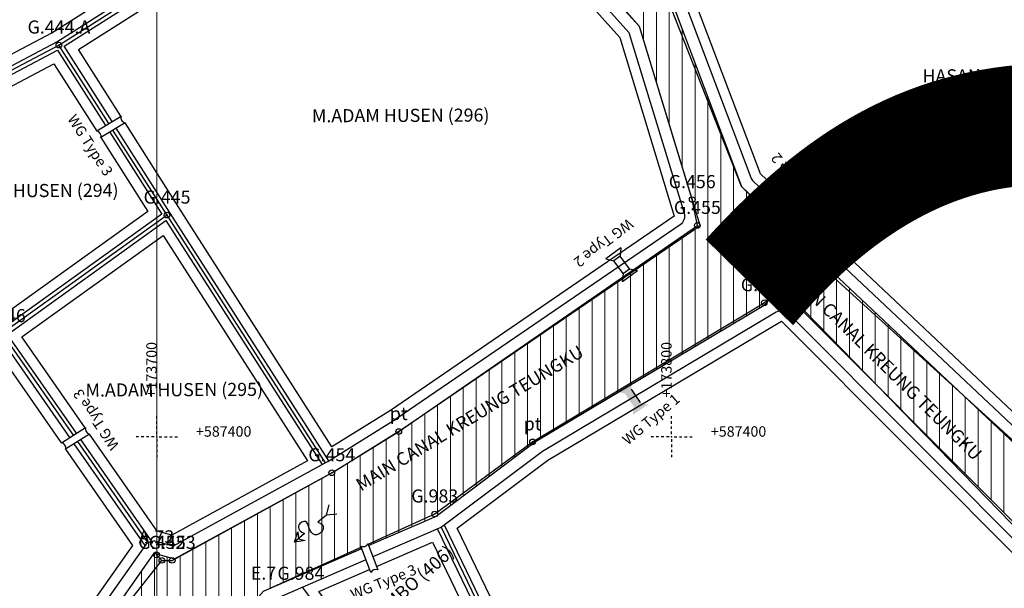
# Model space of a CAD drawing. Units: inches. Extents: x -88763 to -20466, y -21900 to 27898.
# Drawn here: x -69130 to -67218, y 705 to 1808 of the extents above; entities that cross this region are included whole.
import ezdxf
from ezdxf.enums import TextEntityAlignment as Align

# ---------------------------------------------------------------- set-up
doc = ezdxf.new("R2010")
doc.units = ezdxf.units.IN
doc.header["$MEASUREMENT"] = 0
doc.linetypes.add('DASHDOT', pattern=[1, 0.5, -0.25, 0, -0.25])
doc.linetypes.add('DASHEDX2', pattern=[1.5, 1, -0.5])
for name, color, linetype in [('Angka', 7, 'Continuous'), ('BANGUNAN', 5, 'Continuous'), ('BATAS DESA', 6, 'Continuous'), ('BULAT1', 7, 'Continuous'), ('Double', 144, 'Continuous'), ('Grid', 7, 'Continuous'), ('Nama 1', 7, 'Continuous'), ('PATOK1', 7, 'Continuous'), ('tambak', 7, 'Continuous'), ('Tanggul', 7, 'Continuous')]:
    doc.layers.add(name, color=color, linetype=linetype)
doc.layers.add('Sal_existing', color=1, linetype='Continuous', lineweight=15)
doc.styles.add('L100', font='simplex.shx', dxfattribs={"height": 2.54})
doc.styles.add('L80', font='simplex.shx', dxfattribs={"height": 2.03})

msp = doc.modelspace()

# ---------------------------------------------------------------- hatches: boundary and pattern name
at = {"layer": 'BATAS DESA'}
h = msp.add_hatch(color=254, dxfattribs=at)
h.paths.add_polyline_path([(-67940.1, 1107), (-67969.9, 1086.8), (-67954.4, 1082.7), (-67942.1, 1091.1)])
h.paths.add_polyline_path([(-67924.7, 1065.5), (-67937.1, 1057.2), (-67939.1, 1041.3), (-67909.3, 1061.4)])
msp.add_hatch(color=254, dxfattribs=at).paths.add_polyline_path([(-67942, 1091.1), (-67954.5, 1082.7), (-67937.1, 1057.1), (-67924.7, 1065.5)])

# ---------------------------------------------------------------- linework, layer by layer
at = {"layer": 'BANGUNAN', "color": 254, "lineweight": -3}
for points in [[(-68514, 848.8), (-68534.3, 846.9), (-68529.1, 866.6)], [(-68534.3, 846.9), (-68550.8, 832.9)], [(-68576.8, 810.9), (-68596.4, 794.2)]]:
    msp.add_lwpolyline(points, dxfattribs=at)
msp.add_lwpolyline([(-68596.4, 794.2), (-68589.8, 814.4), (-68588.5, 801), (-68575.4, 797.4)], close=True, dxfattribs=at)
msp.add_open_spline([(-68550.8, 832.9), (-68546.9, 831.6), (-68539.5, 828.9), (-68540.4, 813.5), (-68558.3, 804.2), (-68568.3, 820.2), (-68571.8, 838.9), (-68590.7, 830.3), (-68587.1, 816), (-68580.3, 812.6), (-68576.8, 810.9)], degree=3, knots=[0, 0, 0, 0, 2.19934, 4.268021, 7.681409, 11.019393, 13.992759, 16.863103, 18.986773, 21.280737, 21.280737, 21.280737, 21.280737], dxfattribs=at)
at = {"layer": 'BATAS DESA', "color": 254}
for p, q in [((-67652.6, 1487.7), (-67655.5, 1472)), ((-67630.3, 1459.6), (-67652.6, 1487.7)), ((-67695.7, 1453.6), (-67679.7, 1452.8)), ((-67673.4, 1425.4), (-67695.7, 1453.6)), ((-67679.8, 1452.9), (-67655.5, 1472.1)), ((-67670.4, 1441.1), (-67646.2, 1460.3)), ((-67646.3, 1460.4), (-67655.5, 1472.1)), ((-67630.3, 1459.6), (-67646.3, 1460.4)), ((-67670.5, 1441.2), (-67679.7, 1452.8)), ((-67673.4, 1425.4), (-67670.5, 1441.2)), ((-67962.3, 1365.3), (-67991.3, 1344)), ((-67962.3, 1365.3), (-67963.7, 1349.3)), ((-67991.3, 1344), (-67975.7, 1340.5)), ((-67963.7, 1349.3), (-67975.8, 1340.6)), ((-67957.5, 1315.6), (-67975.8, 1340.6)), ((-67945.4, 1324.5), (-67963.7, 1349.4)), ((-67929.8, 1321), (-67958.8, 1299.7)), ((-67945.4, 1324.4), (-67957.4, 1315.7)), ((-67929.8, 1321), (-67945.4, 1324.4)), ((-67958.8, 1299.7), (-67957.4, 1315.7)), ((-67942, 1091.1), (-67924.7, 1065.5))]:
    msp.add_line(p, q, dxfattribs=at)
at = {"layer": 'BULAT1', "color": 254, "ltscale": 10}
for centre in [(-69053.7, 1759), (-67823.7, 1459), (-68843.7, 1429), (-67813.7, 1409), (-67651.4, 1290.6), (-67683.7, 1259), (-68393.7, 1009), (-68133.7, 989), (-68523.7, 929), (-68323.7, 849), (-68864.3, 769.6, 8.9), (-68853.7, 759), (-68833.7, 759)]:
    msp.add_circle(centre, 5.5, dxfattribs=at)
for p in [(-69053.7, 1759), (-67823.7, 1459), (-68843.7, 1429), (-67813.7, 1409), (-67651.4, 1290.6), (-67683.7, 1259), (-68393.7, 1009), (-68133.7, 989), (-68523.7, 929), (-68323.7, 849), (-68864.3, 769.6, 8.9), (-68853.7, 759), (-68833.7, 759)]:
    msp.add_point(p, dxfattribs=at)
at = {"layer": 'Double', "color": 254}
for p, q in [((-68979.8, 1592.4), (-68932.9, 1621.2)), ((-68925.3, 1608.3), (-68972.1, 1579.5)), ((-69048.6, 987.4), (-69002.2, 1016.9)), ((-68994.3, 1004.2), (-69040.7, 974.6)), ((-68448.2, 735.3), (-68467.6, 786.7)), ((-68453.5, 791.8), (-68434, 740.4))]:
    msp.add_line(p, q, dxfattribs=at)
for points in [[(-68876.1, 2892.1), (-69752.6, 2333.5), (-69939.9, 2284.2), (-70100.6, 2131.5), (-70094.9, 2093.8, -0.14879), (-70077.2, 2078.6), (-69707.1, 1497.2), (-69424.7, 1594.3), (-69067.5, 1782.8), (-68364.1, 2228.6), (-68876.1, 2892.1)], [(-68279.9, 821.4), (-68104.2, 953.4), (-67650.5, 1223.3, 0.000062), (-67650.5, 1223.3), (-67161.9, 734), (-67170.9, 383.9), (-67185.1, 374.2), (-66946.8, 106.1), (-67199.3, -38.2), (-67500.5, -282.9), (-67568.9, -204.8)]]:
    msp.add_lwpolyline(points, format="xyb", dxfattribs=at)
for points in [[(-69715.1, 1473.3), (-69416.7, 1575.9), (-69057.5, 1765.5), (-68344.9, 2217.1), (-68325.8, 2211.7)], [(-68950.3, 1610.5), (-69043.4, 1756.7), (-68342.6, 2200.9), (-68310.3, 2191.7)], [(-69161.8, 1209.6), (-69402.8, 1566.3), (-69056.3, 1749.1), (-68963.1, 1602.6)], [(-68972.1, 1579.5), (-68880.9, 1436.2), (-69156.8, 1237.9), (-69373.8, 1559), (-69063.3, 1722.9), (-68980.2, 1592.2)], [(-68955.1, 1590), (-68853.9, 1431), (-69161.9, 1209.5)], [(-68529.6, 952), (-68837.4, 1433), (-68942.3, 1597.9)], [(-69019.8, 1005.7), (-69153.3, 1197.2), (-68845.8, 1418.3), (-68542.7, 944.8)], [(-69002.9, 1016.5), (-69125.7, 1192.5), (-68851.2, 1389.7), (-68571.1, 952.1), (-68834.2, 807.8), (-68862.9, 815.8), (-68994.3, 1004.2)], [(-68873.5, 795.9), (-69011.2, 993.4)], [(-67593.7, -206.8), (-67639.1, -154.9), (-67768.5, -95.1), (-68177.1, 562.6), (-68305, 827.5)], [(-68433.5, 511.3), (-68353.5, 611.3), (-68291.1, 528), (-68194.1, 563.2), (-68318.2, 820.3)], [(-67578.8, -193.5), (-67626.9, -138.5), (-67754.7, -79.5), (-68159.6, 572.3), (-68279.9, 821.4)], [(-68327.9, 794.4), (-68221.7, 574.5), (-68284, 551.8), (-68353, 643.9), (-68433, 543.9), (-68549.2, 698.7), (-68450.5, 741.4)], [(-68436.7, 747.3), (-68327.9, 794.4)], [(-68433.5, 511.3), (-68580, 706.5), (-68581.6, 706.5)]]:
    msp.add_lwpolyline(points, dxfattribs=at)
at = {"layer": 'Double', "color": 254, "elevation": 8.9}
for points in [[(-69032.4, 997.7), (-69174.1, 1200.8), (-69174, 1200.8)], [(-68886.2, 788), (-69023.9, 985.3)]]:
    msp.add_lwpolyline(points, dxfattribs=at)
at = {"layer": 'Double', "color": 254}
for centre, radius, start, end in [((-68923, 1618.4), 10.3, 164.1504, 257.2368), ((-68982.7, 1581.9), 10.9, 347.2532, 74.1846), ((-68991.5, 1014.7), 10.9, 168.1319, 255.0633), ((-69050.7, 977.3), 10.3, 345.0291, 78.1155), ((-68463, 795.9), 10.3, 243.2871, 336.3735), ((-68438.4, 730.4), 10.9, 66.3899, 153.3213)]:
    msp.add_arc(centre, radius, start, end, dxfattribs=at)
at = {"layer": 'Grid', "color": 254, "linetype": 'DASHEDX2', "lineweight": 5}
msp.add_lwpolyline([(-68863.7, 22999), (-68863.7, -17001)], dxfattribs=at)
at = {"layer": 'Grid', "color": 254, "linetype": 'DASHDOT', "lineweight": 30, "ltscale": 10}
for points in [[(-68863.7, 1004), (-68863.7, 1039)], [(-67863.7, 1004), (-67863.7, 1039)], [(-68868.7, 999), (-68903.7, 999)], [(-68858.7, 999), (-68823.7, 999)], [(-67868.7, 999), (-67903.7, 999)], [(-67858.7, 999), (-67823.7, 999)], [(-68863.7, 994), (-68863.7, 959)], [(-67863.7, 994), (-67863.7, 959)]]:
    msp.add_lwpolyline(points, dxfattribs=at)
for p in [(-68863.7, 999), (-67863.7, 999)]:
    msp.add_point(p, dxfattribs=at)
at = {"layer": 'Sal_existing', "color": 254, "lineweight": 30}
for p, q in [((-67926.3, 1795.1), (-68279.2, 2189)), ((-67858.2, 1829), (-67728.1, 1484.8)), ((-67808.2, 1409), (-67926.3, 1795.1)), ((-67728.1, 1484.8), (-67159.8, 949.7)), ((-68386.3, 1014.1), (-67808.2, 1409)), ((-67656.9, 1290.6), (-67683.7, 1253.5)), ((-67129.3, 762.2), (-67656.9, 1290.6)), ((-67683.7, 1253.5), (-68128.2, 989)), ((-68518.9, 931.7), (-68386.3, 1014.1)), ((-68128.2, 989), (-68321.3, 844.1)), ((-68828.9, 761.7), (-68518.9, 931.7)), ((-68321.3, 844.1), (-68451.9, 787.6)), ((-69043.7, 524.5), (-68868.8, 772.8)), ((-68868.8, 772.8), (-68828.9, 761.7)), ((-68465.7, 781.6), (-68651.3, 701.4))]:
    msp.add_line(p, q, dxfattribs=at)
at = {"layer": 'Sal_existing', "color": 254, "lineweight": -3, "ltscale": 10}
for points in [[(-66040.8, 2169), (-66423.7, 1789), (-66510.8, 1763.8), (-66459.7, 1718.9), (-66563.7, 1669), (-66583.7, 1429), (-66633.7, 1329), (-66883.7, 1159), (-67143.7, 969), (-67154.3, 949.7), (-67591, 1346), (-67728.1, 1484.8), (-67863.7, 1829), (-67983.7, 1999), (-68274.4, 2316.2), (-68333.7, 2409), (-68683.7, 2929), (-68775.4, 2981.5), (-68903.7, 3409), (-68963.7, 3399), (-69003.7, 3349)], [(-68453.1, 790.7), (-68323.7, 849), (-68133.7, 989), (-67683.7, 1259), (-67651.4, 1290.6), (-67133.7, 759), (-67063.7, 809), (-67023.7, 839), (-66875.7, 1008.9)], [(-68743.7, -11), (-68833.7, 9), (-68843.7, 179), (-68914.3, 407.5), (-68656.3, 699.3), (-68466.8, 784.6)]]:
    msp.add_lwpolyline(points, dxfattribs=at)
at = {"layer": 'Sal_existing', "color": 254, "lineweight": 5}
for points in [[(-67918.3, 1769), (-67918.3, 1910.4)], [(-67893.3, 1687.2), (-67893.3, 1876.5)], [(-67868.3, 1605.4), (-67868.3, 1842.6)], [(-67843.3, 1523.7), (-67843.3, 1789.5)], [(-67818.3, 1441.9), (-67818.3, 1723.3)], [(-67793.3, 1188.3), (-67793.3, 1657.2)], [(-67768.3, 1203.2), (-67768.3, 1591.1)], [(-67743.3, 1218.1), (-67743.3, 1525)], [(-67718.3, 1232.9), (-67718.3, 1475.5)], [(-67693.3, 1247.8), (-67693.3, 1452)], [(-67668.3, 1274.9), (-67668.3, 1428.5)], [(-67818.3, 1173.4), (-67818.3, 1402.1)], [(-67643.3, 1276.9), (-67643.3, 1404.9)], [(-67843.3, 1158.6), (-67843.3, 1385.1)], [(-67618.3, 1251.9), (-67618.3, 1381.4)], [(-67868.3, 1143.7), (-67868.3, 1368)], [(-67593.3, 1226.9), (-67593.3, 1357.8)], [(-67893.3, 1128.8), (-67893.3, 1350.9)], [(-67918.3, 1113.9), (-67918.3, 1333.8)], [(-67568.3, 1201.8), (-67568.3, 1334.3)], [(-67943.3, 1099.1), (-67943.3, 1316.8)], [(-67543.3, 1176.8), (-67543.3, 1310.8)], [(-67993.3, 1069.3), (-67993.3, 1282.6)], [(-67968.3, 1084.2), (-67968.3, 1299.7)], [(-67518.3, 1151.8), (-67518.3, 1287.2)], [(-68018.3, 1054.4), (-68018.3, 1265.5)], [(-67493.3, 1126.7), (-67493.3, 1263.7)], [(-68043.3, 1039.6), (-68043.3, 1248.4)], [(-68068.3, 1024.7), (-68068.3, 1231.4)], [(-67468.3, 1101.7), (-67468.3, 1240.1)], [(-68093.3, 1009.8), (-68093.3, 1214.3)], [(-67443.3, 1076.7), (-67443.3, 1216.6)], [(-68118.3, 994.9), (-68118.3, 1197.2)], [(-67418.3, 1051.6), (-67418.3, 1193.1)], [(-68143.3, 977.7), (-68143.3, 1180.1)], [(-67393.3, 1026.6), (-67393.3, 1169.5)], [(-68168.3, 958.9), (-68168.3, 1163.1)], [(-68218.3, 921.4), (-68218.3, 1128.9)], [(-68193.3, 940.2), (-68193.3, 1146)], [(-67368.3, 1001.6), (-67368.3, 1146)], [(-68243.3, 902.6), (-68243.3, 1111.8)], [(-67343.3, 976.5), (-67343.3, 1122.5)], [(-68268.3, 883.9), (-68268.3, 1094.7)], [(-67318.3, 951.5), (-67318.3, 1098.9)], [(-68293.3, 865.1), (-68293.3, 1077.7)], [(-67293.3, 926.5), (-67293.3, 1075.4)], [(-68318.3, 846.3), (-68318.3, 1060.6)], [(-67268.3, 901.4), (-67268.3, 1051.8)], [(-68343.3, 834.6), (-68343.3, 1043.5)], [(-68368.3, 823.8), (-68368.3, 1026.4)], [(-67243.3, 876.4), (-67243.3, 1028.3)], [(-68393.3, 813), (-68393.3, 1009.8)], [(-67218.3, 851.4), (-67218.3, 1004.8)], [(-68443.3, 791.3), (-68443.3, 978.7)], [(-68418.3, 802.2), (-68418.3, 994.2)], [(-68468.3, 780.5), (-68468.3, 963.1)], [(-68493.3, 769.7), (-68493.3, 947.6)], [(-68543.3, 748.1), (-68543.3, 918.3)], [(-68518.3, 758.9), (-68518.3, 932)], [(-68568.3, 737.3), (-68568.3, 904.6)], [(-68593.3, 726.5), (-68593.3, 890.9)], [(-68643.3, 704.9), (-68643.3, 863.4)], [(-68618.3, 715.7), (-68618.3, 877.2)], [(-68668.3, 682.8), (-68668.3, 849.7)], [(-68718.3, 628.1), (-68718.3, 822.3)], [(-68693.3, 655.5), (-68693.3, 836)], [(-68743.3, 600.7), (-68743.3, 808.6)], [(-68768.3, 573.4), (-68768.3, 794.9)], [(-68868.3, 463.9), (-68868.3, 772.7)], [(-68843.3, 491.3), (-68843.3, 765.7)], [(-68818.3, 518.6), (-68818.3, 767.5)], [(-68793.3, 546), (-68793.3, 781.2)], [(-68893.3, 436.5), (-68893.3, 738)]]:
    msp.add_lwpolyline(points, dxfattribs=at)
at = {"layer": 'tambak', "color": 254, "lineweight": -3, "ltscale": 10, "extrusion": (0.820214, 0.572056, 0)}
for p, q in [((-69163.7, 1199), (-69026.1, 1001.7, 4.1)), ((-69017.5, 989.4, 4.3), (-68880.7, 793.2, 8.4))]:
    msp.add_line(p, q, dxfattribs=at)
at = {"layer": 'tambak', "color": 254, "lineweight": -3, "ltscale": 10}
for points in [[(-69163.7, 299), (-69113.7, 339), (-69043.7, 519), (-68853.7, 759), (-68833.7, 759), (-68523.7, 929), (-68393.7, 1009), (-67813.7, 1409), (-67823.7, 1459), (-67926.3, 1795.1), (-68273.7, 2189), (-68853.7, 2939), (-68993.7, 3299), (-69003.7, 3349), (-69173.7, 3579), (-69283.7, 3609), (-69413.7, 3679), (-70033.7, 3229)], [(-68956.7, 1606.6), (-69053.7, 1759), (-68343.7, 2209), (-68318.1, 2201.7)], [(-68843.7, 1429), (-69163.7, 1199), (-69413.7, 1569), (-69053.7, 1759)], [(-68536.2, 948.4), (-68843.7, 1429), (-68948.7, 1593.9)], [(-68311.3, 823.3), (-68183.7, 559)]]:
    msp.add_lwpolyline(points, dxfattribs=at)
at = {"layer": 'tambak', "color": 254, "lineweight": -3, "ltscale": 10, "extrusion": (0.710109, 0.704091, 0), "elevation": -48359.3}
msp.add_lwpolyline([(49033.3, 8.9), (49018.3, 0)], dxfattribs=at)
at = {"layer": 'Tanggul', "color": 254}
for points in [[(-69192.3, 3540.2), (-69041.6, 3336.3, -0.063414), (-69039.1, 3331.9), (-68874.9, 2924.5, 0.068615), (-68872.2, 2919.8), (-68296.9, 2174.3), (-67946.8, 1783.5), (-67839.5, 1432.5, -0.328117), (-67847.3, 1410.2), (-68399.3, 1033.1)], [(-69193.8, 395), (-69413.2, 943.5), (-69474, 1135.9), (-69631.2, 1423.9, 0.089763), (-69640.2, 1435), (-69662.6, 1454.4), (-69424.7, 1536.2), (-69186.5, 1183.6), (-69049.3, 986.9)], [(-66858, 995.2), (-67002.9, 827.8, -0.054771), (-67006.1, 824.9), (-67117.6, 742.2, -0.371922), (-67143.7, 744.1), (-67636.3, 1237.4, 0.343324), (-67660.7, 1240.5), (-68114.4, 970.6), (-68307.8, 825.4, -0.05905), (-68311.9, 823.1), (-68443.8, 766.1)], [(-69040.7, 974.6), (-68910.6, 788), (-69079.1, 549, 0.063419), (-69083.8, 540), (-69149.7, 365.3), (-69166.6, 351.8), (-69179.3, 359.9), (-69194, 395.5)], [(-68530, 951.8), (-68831.7, 786.3), (-68864.6, 795.5, 0.317462), (-68886.3, 787.8), (-69062.7, 537.4, 0.063419), (-69065.1, 533), (-69131, 358.2, -0.134682), (-69137.2, 349.7), (-69154.1, 336.2, -0.321064), (-69177.3, 335), (-69190, 343.1, -0.153685), (-69197.8, 352.3), (-69212.5, 387.8)], [(-68457.6, 760.1), (-68633.7, 684, 0.106048), (-68640.5, 679.1), (-68882.1, 414.7, 0.265917), (-68886.4, 395.3), (-68821.6, 185.4, -0.060234), (-68820.8, 180.7), (-68812.7, 42.8, 0.335104), (-68797, 24.4), (-68742.8, 12.4, -0.210558), (-68729.8, 2.8), (-68571.7, -272), (-68252.5, -346.4, 0.11242), (-68243.7, -346.4), (-67931.8, -277, -0.250112), (-67913.7, -282), (-67675.7, -508.8, 0.025108), (-67674.2, -510.1), (-67586.3, -578.4)]]:
    msp.add_lwpolyline(points, format="xyb", dxfattribs=at)
msp.add_lwpolyline([(-67813.2, 1831.5), (-67506.8, 2051.7), (-67689.2, 2345.5), (-67497.3, 2547.5), (-67663.1, 2754.7), (-67640.4, 2826.7), (-67236.9, 2932.4), (-67211.2, 2938.8), (-67035.1, 2781.2), (-66880.5, 2526.6), (-66929.9, 2491.3), (-67143.3, 2334), (-66611.7, 1684.2), (-66620.8, 1441.4), (-66670.8, 1355.4), (-67156.1, 1005.3), (-67691.4, 1509.3), (-67813.2, 1831.5)], close=True, dxfattribs=at)
at = {"layer": 'Tanggul', "color": 254, "ltscale": 10}
msp.add_lwpolyline([(-68314.3, 2421.4), (-68257, 2331.7, 0.043293), (-68254.9, 2329), (-67965.9, 2013.6), (-67839.5, 1842.3, -0.068731), (-67836.9, 1837.5), (-67710.1, 1502.2, 0.113999), (-67705.1, 1494.7), (-67169.8, 990.7, 0.359467), (-67144.4, 989.1), (-66659.1, 1339.2, 0.104972), (-66653.6, 1345.4), (-66603.5, 1431.3, 0.123107), (-66600.8, 1440.6), (-66592.1, 1671.9, -0.284175), (-66580.4, 1689.4), (-66506, 1723.2), (-66535.8, 1750.4, -0.582022), (-66528, 1784.3), (-66436.6, 1811.8, 0.121508), (-66428.4, 1816.7), (-66055.8, 2182.5)], format="xyb", dxfattribs=at)
at = {"layer": 'Tanggul', "color": 254}
for points in [[(-68933.3, 1621), (-69015.7, 1750.5), (-68339.4, 2179.2), (-68322.1, 2174.2), (-68312.3, 2161.5), (-67964.6, 1773.4), (-67858.6, 1426.7), (-68409.8, 1050.1), (-68523.4, 979.5), (-68820.5, 1443.8), (-68925.3, 1608.3)], [(-68531.1, 951.2), (-68398.5, 1033.6)]]:
    msp.add_lwpolyline(points, dxfattribs=at)

# ---------------------------------------------------------------- texts
at = {"layer": 'Angka', "linetype": 'ByBlock', "insert": (-67925.7, 509.1), "char_height": 2347.38, "width": 1397.171, "attachment_point": 4}
msp.add_mtext('{\\fBook Antiqua|b0|i0|c0|p18;20}', dxfattribs=at)
at = {"layer": 'Grid', "color": 254, "linetype": 'DASHDOT', "lineweight": 30, "ltscale": 10, "style": 'L80'}
for s, p in [('+173700', (-68863.7, 1129)), ('+173800', (-67863.7, 1129))]:
    msp.add_text(s, height=20.3, rotation=90, dxfattribs=at).set_placement(p, align=Align.CENTER)
for p in [(-68733.7, 999), (-67733.7, 999)]:
    msp.add_text('+587400', height=20.3, dxfattribs=at).set_placement(p, align=Align.CENTER)
at = {"layer": 'Nama 1', "color": 254, "ltscale": 10, "style": 'L100'}
for s, rotation, p in [('HASAN LAWEUNG (297)', 0.2495, (-67189.3, 1699.9)), ('M.ADAM HUSEN (296)', 0.2495, (-68389.9, 1622.5)), ('M.ADAM HUSEN (294)', 0.2495, (-69110.3, 1476.6)), ('M.ADAM HUSEN (295)', 0.2495, (-68829.7, 1090.2)), ('DIN TAMBO (406)', 41.6346, (-68395, 689.9))]:
    msp.add_text(s, height=25.4, rotation=rotation, dxfattribs=at).set_placement(p, align=Align.MIDDLE_CENTER)
at = {"layer": 'PATOK1', "color": 254, "ltscale": 10, "style": 'L100'}
for s, p in [('G.444.A', (-69053.7, 1794)), ('G.456', (-67823.7, 1494)), ('G.445', (-68843.7, 1464)), ('G.455', (-67813.7, 1444)), ('E.6', (-67651.4, 1325.6)), ('G.982', (-67683.7, 1294)), ('G.446', (-69163.7, 1234)), ('pt', (-68393.7, 1044)), ('pt', (-68133.7, 1024)), ('G.454', (-68523.7, 964)), ('G.983', (-68323.7, 884)), ('A.73', (-68864.3, 804.6, 8.9)), ('G.452', (-68853.7, 794)), ('G.453', (-68833.7, 794)), ('E.7', (-68656.3, 734.3)), ('G.984', (-68583.7, 734))]:
    msp.add_text(s, height=25.4, dxfattribs=at).set_placement(p, align=Align.MIDDLE_CENTER)
at = {"layer": 'tambak', "color": 254, "ltscale": 10, "style": 'L100'}
for s, rotation, p in [('WG Type 3', 302.9426, (-68992.8, 1564.7)), ('WG Type 2', 129.1152, (-67622.1, 1493.3)), ('WG Type 2', 217.0199, (-67995.8, 1374.7)), ('WG Type 3', 123.8214, (-68981.7, 1032.1)), ('WG Type 1', 40.1957, (-67903.7, 1032.9)), ('WG Type 3', 22.0794, (-68423.4, 717.2))]:
    msp.add_text(s, height=20.32, rotation=rotation, dxfattribs=at).set_placement(p, align=Align.MIDDLE_CENTER)
at = {"layer": 'tambak', "color": 254, "char_height": 25, "width": 856.295, "attachment_point": 1}
for insert, rotation in [((-67621, 1325.8), 315.432), ((-68479.9, 913.8), 31.2594)]:
    msp.add_mtext('{\\fBook Antiqua|b1|i0|c0|p18;MAIN CANAL KREUNG TEUNGKU}', dxfattribs=dict(at, insert=insert, rotation=rotation))

doc.saveas('drawing.dxf')
